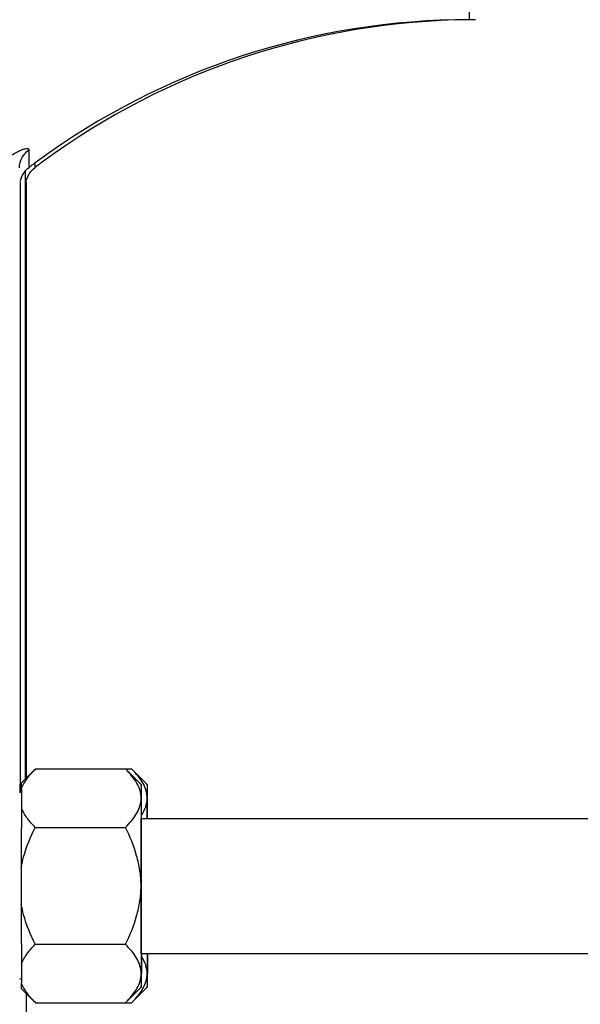
# Model space of a CAD drawing. Units: millimetres. Extents: x -1765 to 2959, y -165 to 2802.
# Drawn here: x 1552 to 1601, y 1460 to 1547 of the extents above; entities that cross this region are included whole.
import ezdxf

# ---------------------------------------------------------------- set-up
doc = ezdxf.new("R2010")
doc.units = ezdxf.units.MM
doc.header["$LTSCALE"] = 46.255
doc.header["$PDMODE"] = 3
doc.header["$PDSIZE"] = 0.3125
doc.layers.get('0').update_dxf_attribs({"linetype": 'CONTINUOUS'})
doc.layers.get('Defpoints').update_dxf_attribs({"linetype": 'CONTINUOUS'})
doc.layers.add('AM_5', color=3, linetype='CONTINUOUS', lineweight=25)
doc.layers.add('FASEN', color=7, linetype='CONTINUOUS')
doc.styles.get("Standard").update_dxf_attribs({"font": 'txt', "width": 0.7})
doc.dimstyles.new('AM_DIN$0', dxfattribs={"dimtxt": 3.5, "dimasz": 2.5, "dimexe": 1, "dimexo": 1, "dimgap": 1.5, "dimtad": 1, "dimdsep": 46, "dimtxsty": 'STANDARD', "dimcen": 0, "dimclrd": 256, "dimclre": 256, "dimclrt": 2, "dimadec": 0, "dimazin": 2, "dimtp": 0.1, "dimtm": 0.1, "dimtfac": 0.71, "dimtdec": 3, "dimtmove": 0, "dimatfit": 3, "dimfxl": 1, "dimlwd": -1, "dimlwe": -1, "dimarcsym": 0})

# ---------------------------------------------------------------- blocks, each defined once
blk = doc.blocks.new('*D14')
at = {"layer": 'AM_5', "ltscale": 10, "transparency": 16777216}
for p, q in [((1557.134, 1879.906), (1859.213, 1879.906)), ((1858.213, 1157.086), (1858.213, 1849.906)), ((1504.627, 1127.086), (1859.213, 1127.086))]:
    blk.add_line(p, q, dxfattribs=at)
for points in [[(1853.213, 1849.906), (1863.213, 1849.906), (1858.213, 1879.906)], [(1853.213, 1157.086), (1863.213, 1157.086), (1858.213, 1127.086)]]:
    blk.add_solid(points, dxfattribs=at)
at = {"layer": 'Defpoints', "color": 0, "ltscale": 10, "transparency": 16777216}
for p in [(1556.134, 1879.906), (1858.213, 1879.906), (1503.627, 1127.086)]:
    blk.add_point(p, dxfattribs=at)
at = {"layer": 'AM_5', "color": 2, "ltscale": 10, "transparency": 16777216, "insert": (1825.713, 1503.496), "char_height": 35, "attachment_point": 5, "rotation": 90}
blk.add_mtext('753', dxfattribs=at)
blk = doc.blocks.new('*D16')
at = {"layer": 'AM_5', "ltscale": 10, "transparency": 16777216}
for p, q in [((523.914, 2801.85), (1946.999, 2801.85)), ((1945.999, 1157.086), (1945.999, 2771.85)), ((1504.627, 1127.086), (1946.999, 1127.086))]:
    blk.add_line(p, q, dxfattribs=at)
for points in [[(1940.999, 2771.85), (1950.999, 2771.85), (1945.999, 2801.85)], [(1940.999, 1157.086), (1950.999, 1157.086), (1945.999, 1127.086)]]:
    blk.add_solid(points, dxfattribs=at)
at = {"layer": 'Defpoints', "color": 0, "ltscale": 10, "transparency": 16777216}
for p in [(522.914, 2801.85), (1945.999, 2801.85), (1503.627, 1127.086)]:
    blk.add_point(p, dxfattribs=at)
at = {"layer": 'AM_5', "color": 2, "ltscale": 10, "transparency": 16777216, "insert": (1913.499, 1964.468), "char_height": 35, "attachment_point": 5, "rotation": 90}
blk.add_mtext('1680', dxfattribs=at)

msp = doc.modelspace()

# ---------------------------------------------------------------- linework, layer by layer
at = {"color": 7, "linetype": 'Continuous'}
for p, q in [((1552.132, 1479.589), (1552.132, 1533.658)), ((1552.815, 1533.811), (1552.958, 1533.93)), ((1551.779, 1479.236), (1553.021, 1480.478)), ((1553.021, 1480.478), (1561.037, 1480.478)), ((1562.429, 1479.086), (1561.037, 1480.478)), ((1561.049, 1480.466), (1561.037, 1480.478)), ((1561.051, 1480.478), (1561.572, 1480.478)), ((1562.964, 1479.086), (1561.572, 1480.478)), ((1561.583, 1480.466), (1561.572, 1480.478)), ((1551.779, 1478.386), (1551.629, 1478.386)), ((1551.661, 1479.118), (1551.661, 1478.427)), ((1551.772, 1478.705), (1551.765, 1477.055)), ((1562.429, 1476.086), (1641.764, 1476.086)), ((1553, 1475.282), (1561.015, 1475.282)), ((1562.421, 1474.93), (1562.421, 1474.949)), ((1551.757, 1471.736), (1551.757, 1468.436)), ((1562.415, 1471.924), (1562.415, 1471.955)), ((1562.415, 1468.216), (1562.415, 1468.247)), ((1553, 1464.89), (1561.015, 1464.89)), ((1562.421, 1465.222), (1562.421, 1465.241)), ((1562.429, 1464.086), (1641.764, 1464.086)), ((1551.765, 1463.117), (1551.772, 1461.467)), ((1551.779, 1461.786), (1551.629, 1461.786)), ((1553.021, 1459.693), (1551.779, 1460.936)), ((1562.429, 1461.086), (1561.037, 1459.693)), ((1562.964, 1461.086), (1561.572, 1459.693)), ((1553.021, 1459.693), (1561.037, 1459.693)), ((1561.037, 1459.693), (1561.049, 1459.706)), ((1561.049, 1459.693), (1561.572, 1459.693)), ((1561.572, 1459.693), (1561.584, 1459.706))]:
    msp.add_line(p, q, dxfattribs=at)
at = {"color": 9, "linetype": 'Continuous'}
for p, q in [((1552.423, 1533.93), (1552.423, 1533.93)), ((1552.958, 1533.93), (1552.958, 1533.93)), ((1551.661, 1532.677), (1551.661, 1479.118)), ((1552.196, 1532.678), (1552.196, 1479.652)), ((1551.776, 1479.118), (1551.661, 1479.118)), ((1551.661, 1478.383), (1551.661, 1479.118)), ((1552.196, 1460.519), (1552.196, 1457.086))]:
    msp.add_line(p, q, dxfattribs=at)
at = {"color": 7, "linetype": 'Continuous'}
for points in [[(1551.672, 1532.742), (1551.709, 1532.892), (1551.77, 1533.07), (1551.856, 1533.259), (1551.971, 1533.452), (1552.111, 1533.636), (1552.285, 1533.816), (1552.423, 1533.93)], [(1552.203, 1532.718), (1552.23, 1532.84), (1552.28, 1533.004), (1552.359, 1533.195), (1552.473, 1533.402), (1552.626, 1533.612), (1552.815, 1533.811)]]:
    msp.add_lwpolyline(points, dxfattribs=at)
for centre, radius, start, end in [((1591.629, 1482.088), 64.998, 89.99975, 126.25873), ((1592.164, 1482.088), 64.998, 90.47037, 126.25878), ((1592.164, 1482.387), 64.699, 90.00005, 90.47293), ((1591.671, 1482.028), 65.072, 126.25755, 127.09619), ((1592.206, 1482.028), 65.072, 126.25756, 127.09619), ((4084.143, 1470.443), 2521.736, 179.831033, 180.008124), ((739.347, 1474.522), 823.1, 0.109762, 0.233771), ((739.882, 1474.522), 823.1, 0.109762, 0.233771), ((4131.046, 1470.775), 2579.289, 179.860498, 179.978659), ((3365.543, 1468.72), 1803.136, 179.956588, 180.204255), ((3650.222, 1468.722), 2098.465, 180.007804, 180.153039), ((2386.046, 1465.65), 823.1, 180.109762, 180.233771)]:
    msp.add_arc(centre, radius, start, end, dxfattribs=at)
for points, knots in [([(1591.629, 1547.086), (1591.625, 1547.086), (1591.628, 1547.11), (1591.621, 1547.135), (1591.621, 1547.197), (1591.617, 1547.274), (1591.614, 1547.376), (1591.611, 1547.5), (1591.608, 1547.647), (1591.604, 1547.888), (1591.599, 1548.245), (1591.593, 1548.74), (1591.588, 1549.323), (1591.584, 1549.742), (1591.583, 1549.965)], [0, 0, 0, 0, 0.00403, 0.015838, 0.035494, 0.063008, 0.098372, 0.14157, 0.19259, 0.251416, 0.392423, 0.564407, 0.767046, 1, 1, 1, 1]), ([(1551.772, 1478.705), (1551.889, 1479.027), (1552.257, 1479.659), (1552.74, 1480.197), (1553.007, 1480.464)], [0, 0, 0, 0, 0.475157, 1, 1, 1, 1]), ([(1562.418, 1477.88), (1562.419, 1478.107), (1562.348, 1478.575), (1562.049, 1479.241), (1561.603, 1479.876), (1561.243, 1480.271), (1561.049, 1480.466)], [0, 0, 0, 0, 0.226816, 0.466268, 0.724167, 1, 1, 1, 1]), ([(1562.59, 1479.181), (1562.463, 1479.411), (1562.15, 1479.862), (1561.782, 1480.266), (1561.583, 1480.466)], [0, 0, 0, 0, 0.482701, 1, 1, 1, 1]), ([(1551.772, 1478.705), (1551.772, 1478.781), (1551.773, 1478.888), (1551.774, 1479.02), (1551.775, 1479.095), (1551.776, 1479.153), (1551.777, 1479.192), (1551.777, 1479.215), (1551.779, 1479.226), (1551.777, 1479.234), (1551.779, 1479.236)], [0, 0, 0, 0, 0.432163, 0.603527, 0.744521, 0.854779, 0.934157, 0.962242, 0.982578, 1, 1, 1, 1]), ([(1562.429, 1479.086), (1562.428, 1479.087), (1562.429, 1479.075), (1562.427, 1479.067), (1562.427, 1479.04), (1562.426, 1479.008), (1562.426, 1478.965), (1562.425, 1478.889), (1562.423, 1478.769), (1562.422, 1478.598), (1562.421, 1478.39), (1562.419, 1478.147), (1562.419, 1477.973), (1562.418, 1477.88)], [0, 0, 0, 0, 0.003501, 0.015033, 0.034598, 0.062173, 0.097733, 0.141253, 0.252065, 0.394272, 0.567004, 0.76925, 1, 1, 1, 1]), ([(1562.44, 1477.88), (1562.44, 1477.972), (1562.439, 1478.145), (1562.438, 1478.386), (1562.436, 1478.593), (1562.435, 1478.764), (1562.434, 1478.883), (1562.433, 1478.96), (1562.432, 1479.004), (1562.431, 1479.037), (1562.431, 1479.062), (1562.429, 1479.076), (1562.431, 1479.084), (1562.429, 1479.086)], [0, 0, 0, 0, 0.228771, 0.429566, 0.601401, 0.743294, 0.854384, 0.898263, 0.934329, 0.962559, 0.982926, 0.995409, 1, 1, 1, 1]), ([(1562.953, 1477.88), (1562.954, 1478.101), (1562.886, 1478.557), (1562.703, 1478.977), (1562.59, 1479.181)], [0, 0, 0, 0, 0.487, 1, 1, 1, 1]), ([(1562.964, 1479.086), (1562.963, 1479.087), (1562.964, 1479.075), (1562.962, 1479.067), (1562.962, 1479.04), (1562.961, 1479.008), (1562.96, 1478.965), (1562.959, 1478.889), (1562.958, 1478.769), (1562.957, 1478.598), (1562.956, 1478.39), (1562.954, 1478.147), (1562.953, 1477.973), (1562.953, 1477.88)], [0, 0, 0, 0, 0.003501, 0.015033, 0.034598, 0.062173, 0.097733, 0.141253, 0.252065, 0.394272, 0.567004, 0.76925, 1, 1, 1, 1]), ([(1562.975, 1477.88), (1562.975, 1477.972), (1562.974, 1478.145), (1562.972, 1478.386), (1562.971, 1478.593), (1562.97, 1478.764), (1562.969, 1478.883), (1562.968, 1478.96), (1562.967, 1479.004), (1562.966, 1479.037), (1562.966, 1479.062), (1562.964, 1479.076), (1562.965, 1479.084), (1562.964, 1479.086)], [0, 0, 0, 0, 0.228771, 0.429566, 0.601401, 0.743294, 0.854384, 0.898263, 0.934329, 0.962559, 0.982926, 0.995409, 1, 1, 1, 1]), ([(1561.015, 1475.282), (1561.212, 1475.478), (1561.579, 1475.875), (1562.033, 1476.512), (1562.341, 1477.181), (1562.417, 1477.652), (1562.418, 1477.88)], [0, 0, 0, 0, 0.276177, 0.534322, 0.773738, 1, 1, 1, 1]), ([(1562.453, 1476.369), (1562.602, 1476.602), (1562.852, 1477.083), (1562.952, 1477.621), (1562.953, 1477.88)], [0, 0, 0, 0, 0.517166, 1, 1, 1, 1]), ([(1562.948, 1476.099), (1562.948, 1476.268), (1562.949, 1476.862), (1562.951, 1477.456), (1562.953, 1477.88)], [0, 0, 0, 0, 0.28588, 1, 1, 1, 1]), ([(1553, 1475.282), (1552.731, 1475.551), (1552.248, 1476.093), (1551.88, 1476.731), (1551.765, 1477.055)], [0, 0, 0, 0, 0.524853, 1, 1, 1, 1]), ([(1562.421, 1474.949), (1562.421, 1474.991), (1562.421, 1475.053), (1562.421, 1475.136), (1562.421, 1475.187), (1562.422, 1475.228), (1562.422, 1475.254), (1562.422, 1475.272), (1562.422, 1475.282), (1562.422, 1475.291), (1562.422, 1475.303), (1562.422, 1475.331), (1562.422, 1475.364), (1562.422, 1475.397), (1562.422, 1475.413), (1562.422, 1475.423), (1562.423, 1475.43), (1562.423, 1475.436), (1562.423, 1475.445), (1562.423, 1475.459), (1562.423, 1475.489), (1562.423, 1475.519), (1562.423, 1475.544), (1562.423, 1475.555), (1562.423, 1475.563), (1562.423, 1475.571), (1562.423, 1475.584), (1562.423, 1475.603), (1562.424, 1475.625), (1562.424, 1475.648), (1562.424, 1475.667), (1562.424, 1475.68), (1562.424, 1475.687), (1562.424, 1475.694), (1562.424, 1475.702), (1562.424, 1475.722), (1562.424, 1475.752), (1562.425, 1475.779), (1562.425, 1475.792)], [0, 0, 0, 0, 0.125, 0.1875, 0.25, 0.28125, 0.3125, 0.328125, 0.335938, 0.34375, 0.359375, 0.375, 0.4375, 0.46875, 0.484375, 0.492188, 0.5, 0.507812, 0.515625, 0.53125, 0.5625, 0.625, 0.640625, 0.65625, 0.664062, 0.671875, 0.6875, 0.71875, 0.75, 0.78125, 0.8125, 0.828125, 0.835938, 0.84375, 0.859375, 0.875, 0.9375, 1, 1, 1, 1]), ([(1562.425, 1475.792), (1562.425, 1475.803), (1562.425, 1475.824), (1562.425, 1475.85), (1562.425, 1475.868), (1562.425, 1475.878), (1562.425, 1475.892), (1562.426, 1475.908), (1562.426, 1475.927), (1562.426, 1475.939), (1562.426, 1475.947), (1562.426, 1475.951), (1562.426, 1475.955), (1562.426, 1475.959), (1562.426, 1475.967), (1562.426, 1475.976), (1562.427, 1475.987), (1562.427, 1475.996), (1562.427, 1476.002), (1562.427, 1476.006), (1562.427, 1476.009), (1562.427, 1476.01), (1562.427, 1476.013), (1562.427, 1476.018), (1562.427, 1476.027), (1562.427, 1476.036), (1562.427, 1476.044), (1562.428, 1476.047), (1562.428, 1476.05), (1562.428, 1476.052), (1562.428, 1476.054), (1562.428, 1476.058), (1562.428, 1476.063), (1562.428, 1476.068), (1562.428, 1476.071), (1562.428, 1476.074), (1562.428, 1476.075), (1562.428, 1476.076), (1562.428, 1476.077), (1562.429, 1476.079), (1562.429, 1476.082), (1562.429, 1476.084), (1562.429, 1476.086)], [0, 0, 0, 0, 0.0625, 0.125, 0.15625, 0.171875, 0.1875, 0.25, 0.28125, 0.3125, 0.328125, 0.335938, 0.34375, 0.359375, 0.375, 0.40625, 0.4375, 0.46875, 0.484375, 0.492188, 0.5, 0.507812, 0.515625, 0.53125, 0.5625, 0.625, 0.640625, 0.65625, 0.664062, 0.671875, 0.6875, 0.71875, 0.75, 0.78125, 0.8125, 0.828125, 0.835938, 0.84375, 0.859375, 0.875, 0.9375, 1, 1, 1, 1]), ([(1551.757, 1471.736), (1551.813, 1472.045), (1552.095, 1473.27), (1552.579, 1474.44), (1553, 1475.282)], [0, 0, 0, 0, 0.250258, 1, 1, 1, 1]), ([(1562.407, 1470.086), (1562.407, 1470.538), (1562.338, 1471.444), (1561.945, 1473.213), (1561.419, 1474.474), (1561.015, 1475.282)], [0, 0, 0, 0, 0.250107, 0.500227, 1, 1, 1, 1]), ([(1562.417, 1473.612), (1562.417, 1473.642), (1562.418, 1473.7), (1562.418, 1473.773), (1562.418, 1473.823), (1562.418, 1473.853), (1562.418, 1473.883), (1562.418, 1473.92), (1562.418, 1473.965), (1562.418, 1474.01), (1562.418, 1474.047), (1562.418, 1474.078), (1562.418, 1474.106), (1562.418, 1474.156), (1562.419, 1474.214), (1562.419, 1474.264), (1562.419, 1474.292), (1562.419, 1474.314), (1562.419, 1474.334), (1562.419, 1474.361), (1562.419, 1474.408), (1562.419, 1474.456), (1562.419, 1474.497), (1562.419, 1474.514), (1562.419, 1474.527), (1562.419, 1474.54), (1562.419, 1474.563), (1562.42, 1474.595), (1562.42, 1474.633), (1562.42, 1474.671), (1562.42, 1474.703), (1562.42, 1474.729), (1562.42, 1474.754), (1562.42, 1474.796), (1562.42, 1474.857), (1562.42, 1474.906), (1562.421, 1474.93)], [0, 0, 0, 0, 0.0625, 0.125, 0.15625, 0.171875, 0.1875, 0.21875, 0.25, 0.28125, 0.3125, 0.328125, 0.34375, 0.375, 0.4375, 0.46875, 0.484375, 0.5, 0.515625, 0.53125, 0.5625, 0.625, 0.640625, 0.65625, 0.664062, 0.671875, 0.6875, 0.71875, 0.75, 0.78125, 0.8125, 0.828125, 0.84375, 0.875, 0.9375, 1, 1, 1, 1]), ([(1562.415, 1471.955), (1562.415, 1471.99), (1562.415, 1472.059), (1562.415, 1472.137), (1562.415, 1472.189), (1562.416, 1472.21), (1562.416, 1472.227), (1562.416, 1472.245), (1562.416, 1472.277), (1562.416, 1472.322), (1562.416, 1472.377), (1562.416, 1472.431), (1562.416, 1472.477), (1562.416, 1472.513), (1562.416, 1472.549), (1562.416, 1472.611), (1562.416, 1472.682), (1562.416, 1472.744), (1562.416, 1472.779), (1562.416, 1472.806), (1562.416, 1472.832), (1562.416, 1472.866), (1562.416, 1472.926), (1562.416, 1472.995), (1562.416, 1473.056), (1562.417, 1473.09), (1562.417, 1473.124), (1562.417, 1473.166), (1562.417, 1473.233), (1562.417, 1473.3), (1562.417, 1473.366), (1562.417, 1473.432), (1562.417, 1473.514), (1562.417, 1473.58), (1562.417, 1473.612)], [0, 0, 0, 0, 0.0625, 0.125, 0.140625, 0.15625, 0.164062, 0.171875, 0.1875, 0.21875, 0.25, 0.28125, 0.3125, 0.328125, 0.34375, 0.375, 0.4375, 0.46875, 0.484375, 0.5, 0.515625, 0.53125, 0.5625, 0.625, 0.65625, 0.671875, 0.6875, 0.71875, 0.75, 0.8125, 0.84375, 0.875, 0.9375, 1, 1, 1, 1]), ([(1562.415, 1470.086), (1562.415, 1470.122), (1562.415, 1470.177), (1562.415, 1470.251), (1562.415, 1470.296), (1562.415, 1470.333), (1562.415, 1470.356), (1562.415, 1470.374), (1562.415, 1470.393), (1562.415, 1470.428), (1562.415, 1470.477), (1562.415, 1470.535), (1562.415, 1470.594), (1562.415, 1470.673), (1562.415, 1470.77), (1562.415, 1470.887), (1562.415, 1471.004), (1562.415, 1471.12), (1562.415, 1471.216), (1562.415, 1471.294), (1562.415, 1471.37), (1562.415, 1471.58), (1562.415, 1471.771), (1562.415, 1471.924)], [0, 0, 0, 0, 0.0625, 0.09375, 0.125, 0.140625, 0.15625, 0.164062, 0.171875, 0.1875, 0.21875, 0.25, 0.28125, 0.3125, 0.375, 0.4375, 0.5, 0.5625, 0.625, 0.65625, 0.6875, 0.75, 1, 1, 1, 1]), ([(1561.015, 1464.89), (1561.419, 1465.698), (1561.945, 1466.959), (1562.338, 1468.728), (1562.407, 1469.634), (1562.407, 1470.086)], [0, 0, 0, 0, 0.499728, 0.749877, 1, 1, 1, 1]), ([(1562.415, 1468.247), (1562.415, 1468.283), (1562.415, 1468.335), (1562.415, 1468.406), (1562.415, 1468.45), (1562.415, 1468.485), (1562.415, 1468.507), (1562.415, 1468.522), (1562.415, 1468.531), (1562.415, 1468.541), (1562.415, 1468.553), (1562.415, 1468.581), (1562.415, 1468.624), (1562.415, 1468.7), (1562.415, 1468.777), (1562.415, 1468.853), (1562.415, 1468.931), (1562.415, 1469.027), (1562.415, 1469.143), (1562.415, 1469.26), (1562.415, 1469.376), (1562.415, 1469.493), (1562.415, 1469.591), (1562.415, 1469.67), (1562.415, 1469.728), (1562.415, 1469.787), (1562.415, 1469.867), (1562.415, 1469.966), (1562.415, 1470.046), (1562.415, 1470.086)], [0, 0, 0, 0, 0.0625, 0.09375, 0.125, 0.140625, 0.15625, 0.164062, 0.167969, 0.171875, 0.179688, 0.1875, 0.21875, 0.25, 0.3125, 0.34375, 0.375, 0.4375, 0.5, 0.5625, 0.625, 0.6875, 0.75, 0.78125, 0.8125, 0.84375, 0.875, 0.9375, 1, 1, 1, 1]), ([(1553, 1464.89), (1552.579, 1465.731), (1552.095, 1466.902), (1551.813, 1468.127), (1551.757, 1468.436)], [0, 0, 0, 0, 0.749742, 1, 1, 1, 1]), ([(1562.417, 1466.559), (1562.417, 1466.589), (1562.417, 1466.634), (1562.417, 1466.695), (1562.417, 1466.733), (1562.417, 1466.763), (1562.417, 1466.782), (1562.417, 1466.795), (1562.417, 1466.802), (1562.417, 1466.811), (1562.417, 1466.821), (1562.417, 1466.846), (1562.417, 1466.884), (1562.417, 1466.951), (1562.417, 1467.009), (1562.417, 1467.059), (1562.416, 1467.093), (1562.416, 1467.154), (1562.416, 1467.223), (1562.416, 1467.283), (1562.416, 1467.317), (1562.416, 1467.343), (1562.416, 1467.37), (1562.416, 1467.405), (1562.416, 1467.467), (1562.416, 1467.538), (1562.416, 1467.6), (1562.416, 1467.635), (1562.416, 1467.69), (1562.416, 1467.753), (1562.416, 1467.825), (1562.416, 1467.871), (1562.416, 1467.907), (1562.416, 1467.944), (1562.415, 1468.01), (1562.415, 1468.104), (1562.415, 1468.179), (1562.415, 1468.216)], [0, 0, 0, 0, 0.0625, 0.09375, 0.125, 0.140625, 0.15625, 0.164062, 0.167969, 0.171875, 0.179688, 0.1875, 0.21875, 0.25, 0.3125, 0.328125, 0.34375, 0.375, 0.4375, 0.46875, 0.484375, 0.5, 0.515625, 0.53125, 0.5625, 0.625, 0.65625, 0.671875, 0.6875, 0.75, 0.78125, 0.8125, 0.828125, 0.84375, 0.875, 0.9375, 1, 1, 1, 1]), ([(1562.421, 1465.241), (1562.42, 1465.264), (1562.42, 1465.297), (1562.42, 1465.342), (1562.42, 1465.37), (1562.42, 1465.392), (1562.42, 1465.406), (1562.42, 1465.416), (1562.42, 1465.422), (1562.42, 1465.428), (1562.42, 1465.436), (1562.42, 1465.455), (1562.42, 1465.484), (1562.42, 1465.535), (1562.42, 1465.579), (1562.419, 1465.614), (1562.419, 1465.627), (1562.419, 1465.641), (1562.419, 1465.658), (1562.419, 1465.698), (1562.419, 1465.745), (1562.419, 1465.793), (1562.419, 1465.82), (1562.419, 1465.84), (1562.419, 1465.861), (1562.419, 1465.89), (1562.419, 1465.94), (1562.418, 1465.997), (1562.418, 1466.046), (1562.418, 1466.075), (1562.418, 1466.105), (1562.418, 1466.142), (1562.418, 1466.187), (1562.418, 1466.232), (1562.418, 1466.269), (1562.418, 1466.295), (1562.418, 1466.31), (1562.418, 1466.326), (1562.418, 1466.346), (1562.418, 1466.393), (1562.418, 1466.464), (1562.417, 1466.527), (1562.417, 1466.559)], [0, 0, 0, 0, 0.0625, 0.09375, 0.125, 0.140625, 0.15625, 0.164062, 0.167969, 0.171875, 0.179688, 0.1875, 0.21875, 0.25, 0.3125, 0.328125, 0.335938, 0.34375, 0.359375, 0.375, 0.4375, 0.46875, 0.484375, 0.5, 0.515625, 0.53125, 0.5625, 0.625, 0.65625, 0.671875, 0.6875, 0.71875, 0.75, 0.78125, 0.8125, 0.828125, 0.835938, 0.84375, 0.859375, 0.875, 0.9375, 1, 1, 1, 1]), ([(1551.765, 1463.117), (1551.88, 1463.441), (1552.248, 1464.078), (1552.731, 1464.62), (1553, 1464.89)], [0, 0, 0, 0, 0.475147, 1, 1, 1, 1]), ([(1562.418, 1462.292), (1562.417, 1462.52), (1562.341, 1462.991), (1562.033, 1463.659), (1561.579, 1464.297), (1561.212, 1464.693), (1561.015, 1464.89)], [0, 0, 0, 0, 0.226242, 0.465635, 0.723789, 1, 1, 1, 1]), ([(1562.425, 1464.379), (1562.425, 1464.392), (1562.424, 1464.41), (1562.424, 1464.434), (1562.424, 1464.449), (1562.424, 1464.462), (1562.424, 1464.469), (1562.424, 1464.475), (1562.424, 1464.48), (1562.424, 1464.486), (1562.424, 1464.497), (1562.424, 1464.514), (1562.424, 1464.536), (1562.423, 1464.559), (1562.423, 1464.577), (1562.423, 1464.59), (1562.423, 1464.598), (1562.423, 1464.607), (1562.423, 1464.617), (1562.423, 1464.642), (1562.423, 1464.671), (1562.423, 1464.701), (1562.423, 1464.716), (1562.423, 1464.724), (1562.423, 1464.73), (1562.423, 1464.737), (1562.422, 1464.747), (1562.422, 1464.763), (1562.422, 1464.795), (1562.422, 1464.828), (1562.422, 1464.856), (1562.422, 1464.868), (1562.422, 1464.877), (1562.422, 1464.887), (1562.422, 1464.905), (1562.422, 1464.93), (1562.422, 1464.961), (1562.421, 1464.991), (1562.421, 1465.017), (1562.421, 1465.035), (1562.421, 1465.045), (1562.421, 1465.056), (1562.421, 1465.07), (1562.421, 1465.104), (1562.421, 1465.155), (1562.421, 1465.2), (1562.421, 1465.222)], [0, 0, 0, 0, 0.0625, 0.09375, 0.125, 0.140625, 0.15625, 0.164062, 0.171875, 0.179688, 0.1875, 0.21875, 0.25, 0.28125, 0.3125, 0.328125, 0.335938, 0.34375, 0.359375, 0.375, 0.4375, 0.46875, 0.484375, 0.492188, 0.5, 0.507812, 0.515625, 0.53125, 0.5625, 0.625, 0.640625, 0.65625, 0.664062, 0.671875, 0.6875, 0.71875, 0.75, 0.78125, 0.8125, 0.828125, 0.835938, 0.84375, 0.859375, 0.875, 0.9375, 1, 1, 1, 1]), ([(1562.429, 1464.086), (1562.429, 1464.087), (1562.429, 1464.089), (1562.429, 1464.092), (1562.428, 1464.093), (1562.428, 1464.094), (1562.428, 1464.094), (1562.428, 1464.096), (1562.428, 1464.098), (1562.428, 1464.102), (1562.428, 1464.107), (1562.428, 1464.112), (1562.428, 1464.116), (1562.428, 1464.118), (1562.428, 1464.12), (1562.428, 1464.123), (1562.427, 1464.126), (1562.427, 1464.134), (1562.427, 1464.143), (1562.427, 1464.152), (1562.427, 1464.157), (1562.427, 1464.159), (1562.427, 1464.161), (1562.427, 1464.164), (1562.427, 1464.167), (1562.427, 1464.174), (1562.427, 1464.186), (1562.426, 1464.201), (1562.426, 1464.213), (1562.426, 1464.221), (1562.426, 1464.234), (1562.426, 1464.249), (1562.426, 1464.266), (1562.426, 1464.275), (1562.425, 1464.282), (1562.425, 1464.285), (1562.425, 1464.288), (1562.425, 1464.295), (1562.425, 1464.302), (1562.425, 1464.313), (1562.425, 1464.328), (1562.425, 1464.351), (1562.425, 1464.368), (1562.425, 1464.379)], [0, 0, 0, 0, 0.0625, 0.125, 0.140625, 0.15625, 0.164062, 0.171875, 0.1875, 0.21875, 0.25, 0.28125, 0.3125, 0.328125, 0.335938, 0.34375, 0.359375, 0.375, 0.4375, 0.46875, 0.484375, 0.492188, 0.5, 0.507812, 0.515625, 0.53125, 0.5625, 0.625, 0.65625, 0.671875, 0.6875, 0.75, 0.78125, 0.8125, 0.820312, 0.828125, 0.835938, 0.84375, 0.859375, 0.875, 0.90625, 0.9375, 1, 1, 1, 1]), ([(1562.445, 1464.073), (1562.445, 1463.903), (1562.444, 1463.309), (1562.442, 1462.716), (1562.44, 1462.292)], [0, 0, 0, 0, 0.28588, 1, 1, 1, 1]), ([(1562.953, 1462.292), (1562.952, 1462.552), (1562.851, 1463.093), (1562.599, 1463.576), (1562.448, 1463.811)], [0, 0, 0, 0, 0.48268, 1, 1, 1, 1]), ([(1562.98, 1464.073), (1562.98, 1463.903), (1562.978, 1463.309), (1562.977, 1462.716), (1562.975, 1462.292)], [0, 0, 0, 0, 0.28588, 1, 1, 1, 1]), ([(1561.049, 1459.706), (1561.243, 1459.902), (1561.604, 1460.296), (1562.049, 1460.931), (1562.347, 1461.597), (1562.419, 1462.065), (1562.418, 1462.292)], [0, 0, 0, 0, 0.275794, 0.53368, 0.773156, 1, 1, 1, 1]), ([(1562.418, 1462.292), (1562.419, 1462.199), (1562.419, 1462.025), (1562.421, 1461.781), (1562.422, 1461.573), (1562.423, 1461.402), (1562.425, 1461.283), (1562.426, 1461.207), (1562.426, 1461.163), (1562.427, 1461.132), (1562.427, 1461.105), (1562.429, 1461.097), (1562.428, 1461.085), (1562.429, 1461.086)], [0, 0, 0, 0, 0.23075, 0.432996, 0.605728, 0.747935, 0.858747, 0.902267, 0.937827, 0.965402, 0.984967, 0.996499, 1, 1, 1, 1]), ([(1562.429, 1461.086), (1562.431, 1461.087), (1562.429, 1461.095), (1562.431, 1461.109), (1562.431, 1461.134), (1562.432, 1461.168), (1562.433, 1461.212), (1562.434, 1461.288), (1562.435, 1461.408), (1562.436, 1461.578), (1562.438, 1461.785), (1562.439, 1462.027), (1562.44, 1462.2), (1562.44, 1462.292)], [0, 0, 0, 0, 0.004591, 0.017074, 0.037441, 0.065671, 0.101737, 0.145616, 0.256706, 0.398599, 0.570434, 0.771229, 1, 1, 1, 1]), ([(1562.589, 1460.989), (1562.702, 1461.193), (1562.886, 1461.613), (1562.954, 1462.07), (1562.953, 1462.292)], [0, 0, 0, 0, 0.513041, 1, 1, 1, 1]), ([(1562.953, 1462.292), (1562.953, 1462.199), (1562.954, 1462.025), (1562.956, 1461.781), (1562.957, 1461.573), (1562.958, 1461.402), (1562.959, 1461.283), (1562.96, 1461.207), (1562.961, 1461.163), (1562.962, 1461.132), (1562.962, 1461.105), (1562.964, 1461.097), (1562.963, 1461.085), (1562.964, 1461.086)], [0, 0, 0, 0, 0.23075, 0.432996, 0.605728, 0.747935, 0.858747, 0.902267, 0.937827, 0.965402, 0.984967, 0.996499, 1, 1, 1, 1]), ([(1562.964, 1461.086), (1562.965, 1461.087), (1562.964, 1461.095), (1562.966, 1461.109), (1562.966, 1461.134), (1562.967, 1461.168), (1562.968, 1461.212), (1562.969, 1461.288), (1562.97, 1461.408), (1562.971, 1461.578), (1562.972, 1461.785), (1562.974, 1462.027), (1562.975, 1462.2), (1562.975, 1462.292)], [0, 0, 0, 0, 0.004591, 0.017074, 0.037441, 0.065671, 0.101737, 0.145616, 0.256706, 0.398599, 0.570434, 0.771229, 1, 1, 1, 1]), ([(1551.779, 1460.936), (1551.777, 1460.938), (1551.779, 1460.946), (1551.777, 1460.957), (1551.777, 1460.98), (1551.776, 1461.018), (1551.775, 1461.077), (1551.774, 1461.152), (1551.773, 1461.283), (1551.772, 1461.39), (1551.772, 1461.467)], [0, 0, 0, 0, 0.017428, 0.037778, 0.065896, 0.145446, 0.255934, 0.397005, 0.568288, 1, 1, 1, 1]), ([(1553.007, 1459.708), (1552.74, 1459.975), (1552.257, 1460.513), (1551.889, 1461.145), (1551.772, 1461.467)], [0, 0, 0, 0, 0.524844, 1, 1, 1, 1]), ([(1561.584, 1459.706), (1561.685, 1459.808), (1562.059, 1460.202), (1562.395, 1460.638), (1562.589, 1460.989)], [0, 0, 0, 0, 0.262879, 1, 1, 1, 1])]:
    msp.add_open_spline(points, degree=3, knots=knots, dxfattribs=at)
at = {"color": 9, "linetype": 'Continuous'}
for points, knots in [([(1549.476, 1534.05), (1549.643, 1534.184), (1549.977, 1534.441), (1550.484, 1534.797), (1550.977, 1535.107), (1551.436, 1535.36), (1551.831, 1535.537), (1552.113, 1535.626), (1552.286, 1535.641), (1552.373, 1535.627), (1552.431, 1535.58), (1552.439, 1535.535), (1552.439, 1535.513)], [0, 0, 0, 0, 0.184752, 0.363388, 0.533588, 0.686713, 0.814044, 0.907206, 0.939467, 0.963207, 0.981228, 1, 1, 1, 1]), ([(1551.597, 1533.931), (1551.598, 1534.237), (1551.753, 1534.861), (1552.184, 1535.337), (1552.439, 1535.513)], [0, 0, 0, 0, 0.49718, 1, 1, 1, 1]), ([(1552.439, 1535.513), (1552.434, 1535.283), (1552.428, 1534.962), (1552.422, 1534.568), (1552.418, 1534.344), (1552.42, 1534.175), (1552.412, 1534.039), (1552.427, 1533.984), (1552.414, 1533.93), (1552.423, 1533.93)], [0, 0, 0, 0, 0.435805, 0.607516, 0.748321, 0.858107, 0.936736, 0.984062, 1, 1, 1, 1]), ([(1552.954, 1534.322), (1552.953, 1534.265), (1552.955, 1534.171), (1552.947, 1534.037), (1552.962, 1533.982), (1552.949, 1533.93), (1552.958, 1533.93)], [0, 0, 0, 0, 0.438103, 0.750582, 0.937436, 1, 1, 1, 1])]:
    msp.add_open_spline(points, degree=3, knots=knots, dxfattribs=at)
at = {"layer": 'FASEN', "color": 7, "linetype": 'Continuous'}
for points, knots in [([(1562.415, 1470.086), (1562.415, 1470.475), (1562.415, 1471.239), (1562.416, 1472.349), (1562.417, 1473.227), (1562.418, 1473.875), (1562.419, 1474.31), (1562.42, 1474.704), (1562.421, 1475.054), (1562.422, 1475.356), (1562.423, 1475.607), (1562.424, 1475.784), (1562.426, 1475.898), (1562.426, 1475.963), (1562.427, 1476.014), (1562.426, 1476.051), (1562.43, 1476.072), (1562.427, 1476.084), (1562.429, 1476.086)], [0, 0, 0, 0, 0.19463, 0.382171, 0.554831, 0.633558, 0.706221, 0.772137, 0.830628, 0.881119, 0.923173, 0.956366, 0.96952, 0.980345, 0.988824, 0.994938, 0.998669, 1, 1, 1, 1]), ([(1562.429, 1464.086), (1562.427, 1464.088), (1562.43, 1464.1), (1562.426, 1464.12), (1562.427, 1464.158), (1562.426, 1464.208), (1562.426, 1464.273), (1562.424, 1464.388), (1562.423, 1464.564), (1562.422, 1464.816), (1562.421, 1465.118), (1562.42, 1465.468), (1562.419, 1465.862), (1562.418, 1466.297), (1562.417, 1466.945), (1562.416, 1467.822), (1562.415, 1468.932), (1562.415, 1469.696), (1562.415, 1470.086)], [0, 0, 0, 0, 0.001331, 0.005062, 0.011176, 0.019655, 0.03048, 0.043634, 0.076827, 0.118881, 0.169372, 0.227863, 0.293779, 0.366442, 0.445169, 0.617829, 0.80537, 1, 1, 1, 1])]:
    msp.add_open_spline(points, degree=3, knots=knots, dxfattribs=at)

# ---------------------------------------------------------------- dimensions: what is measured, and where the dimension line sits
at = {"layer": 'AM_5', "ltscale": 10}
for base, p2, text, picture, middle in [((1945.999, 2801.85), (522.914, 2801.85), '1680', '*D16', (1945.999, 1964.468)), ((1858.213, 1879.906), (1556.134, 1879.906), '753', '*D14', (1858.213, 1503.496))]:
    dim = msp.add_linear_dim(base=base, p1=(1503.627, 1127.086), p2=p2, angle=90, text=text, dimstyle='AM_DIN$0', override={"dimtxt": 35, "dimasz": 30, "dimgap": 15, "dimsah": 1}, dxfattribs=at)
    dim.commit()
    dim.dimension.update_dxf_attribs({"geometry": picture, "text_midpoint": middle, "dimtype": 160})

doc.saveas('drawing.dxf')
